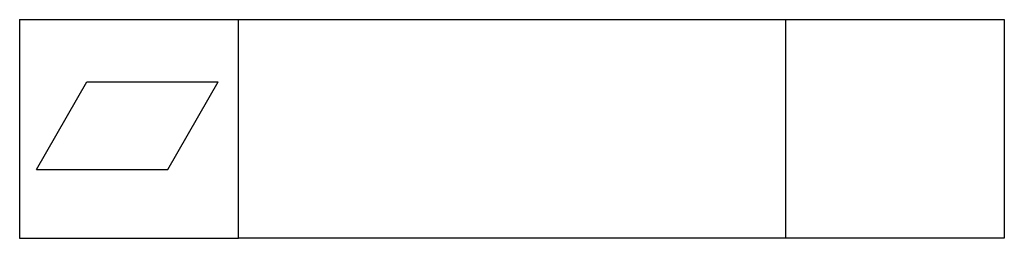
# Model space of a CAD drawing. Extents: x 0.28 to 1.74, y 0.53 to 0.85.
import ezdxf

# ---------------------------------------------------------------- set-up
doc = ezdxf.new("R2010")
doc.units = 0
doc.layers.add('DIM', color=6, linetype='CONTINUOUS')

msp = doc.modelspace()

# ---------------------------------------------------------------- linework, layer by layer
at = {"layer": 'DIM', "color": 0}
for p, q in [((0.2848, 0.8504), (1.4188, 0.8504)), ((0.2848, 0.8504), (0.2848, 0.5264)), ((0.6088, 0.5264), (0.6088, 0.8504)), ((1.4188, 0.8504), (1.7428, 0.8504)), ((1.4188, 0.8504), (1.4188, 0.5264)), ((1.7428, 0.8504), (1.7428, 0.5264)), ((0.3096, 0.6285), (0.3845, 0.7581)), ((0.3845, 0.7581), (0.5789, 0.7581)), ((0.504, 0.6285), (0.5789, 0.7581)), ((0.3096, 0.6285), (0.504, 0.6285)), ((0.2848, 0.5264), (0.6088, 0.5264)), ((1.4188, 0.5264), (0.6088, 0.5264)), ((1.7428, 0.5264), (1.4188, 0.5264))]:
    msp.add_line(p, q, dxfattribs=at)

doc.saveas('drawing.dxf')
